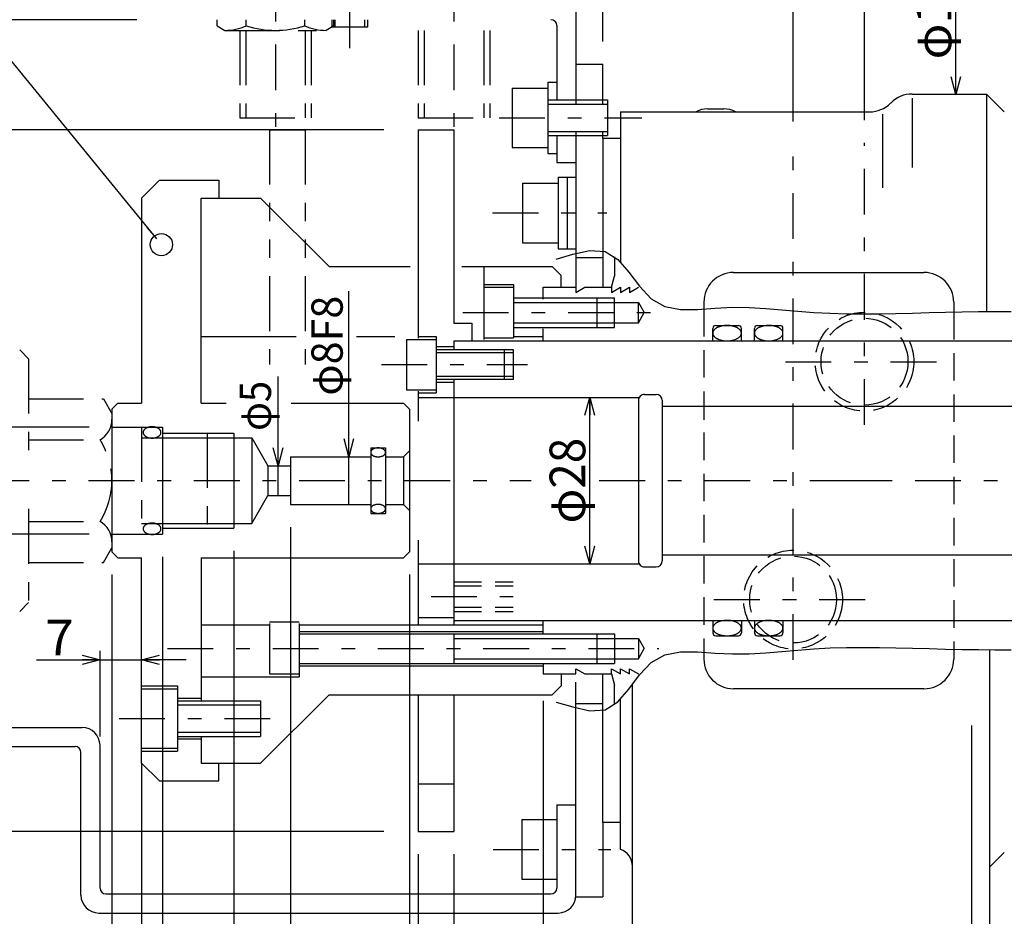
# Model space of a CAD drawing. Extents: x -445 to 446, y -315 to 315.
# Drawn here: x 47 to 212, y -8 to 143 of the extents above; entities that cross this region are included whole.
import ezdxf
from ezdxf.enums import TextEntityAlignment as Align

# ---------------------------------------------------------------- set-up
doc = ezdxf.new("R2010")
doc.units = 0
doc.header["$LTSCALE"] = 1.5
for name, pattern in [('CENTER', [11.794872, 5.128205, -2.564103, 1.538462, -2.564103]), ('DASHED2', [4.615385, 3.076923, -1.538462]), ('DIVIDE', [16.410256, 6.153846, -2.051282, 2.051282, -2.051282, 2.051282, -2.051282])]:
    doc.linetypes.add(name, pattern=pattern)
doc.layers.get('0').update_dxf_attribs({"linetype": 'CONTINUOUS'})
doc.layers.add('LAYER0014', color=7, linetype='CONTINUOUS')
doc.styles.add('FDASTYLE0', font='txt.shx', dxfattribs={"width": 0.8, "bigfont": 'bigfont'})

# ---------------------------------------------------------------- blocks, each defined once
blk = doc.blocks.new('_OPEN30')
at = {"color": 0, "linetype": 'BYBLOCK'}
for p, q in [((-1, 0.267949), (0, 0)), ((0, 0), (-1, -0.267949)), ((0, 0), (-1, 0))]:
    blk.add_line(p, q, dxfattribs=at)
blk = doc.blocks.new('DA_IMAGEDIMGROUP_16')
at = {"layer": 'LAYER0014', "color": 7, "linetype": 'CONTINUOUS'}
for p, q in [((188.5, 126.2), (188.5, 183.34)), ((286, 165.39), (286, 176.18)), ((286, 175.43), (188.5, 175.43))]:
    blk.add_line(p, q, dxfattribs=at)
at = {"layer": 'LAYER0014', "color": 7, "xscale": 2.9999975220391, "yscale": 3.000008503072737}
for p, rotation in [((188.5, 175.43), 180), ((286, 175.43), 360)]:
    blk.add_blockref('_OPEN30', p, dxfattribs=dict(at, rotation=rotation))
at = {"layer": 'LAYER0014', "color": 7, "style": 'FDASTYLE0', "width": 0.8}
blk.add_text('97.5', height=6, dxfattribs=at).set_placement((227.65, 176.18), (246.85, 176.18), align=Align.FIT)
blk = doc.blocks.new('DA_IMAGEDIMGROUP_37')
at = {"layer": 'LAYER0014', "color": 7, "linetype": 'CONTINUOUS'}
for p, q in [((107.69, 124.58), (-61.5, 124.58)), ((107.69, 6.58), (-61.5, 6.58))]:
    blk.add_line(p, q, dxfattribs=at)
blk = doc.blocks.new('DA_IMAGEDIMGROUP_38')
at = {"layer": 'LAYER0014', "color": 7, "linetype": 'CONTINUOUS'}
for p, q in [((66.19, 143.08), (-61.5, 143.08)), ((-60, 124.58), (-60, 143.08))]:
    blk.add_line(p, q, dxfattribs=at)
at = {"layer": 'LAYER0014', "color": 7, "xscale": 2.9999975220391, "yscale": 3.000008503072737}
for p, rotation in [((-60, 143.08), 90), ((-60, 124.58), 270)]:
    blk.add_blockref('_OPEN30', p, dxfattribs=dict(at, rotation=rotation))
at = {"layer": 'LAYER0014', "color": 7, "style": 'FDASTYLE0', "width": 0.8}
blk.add_text('18.5', height=5.25, rotation=90, dxfattribs=at).set_placement((-62.4, 126.12), (-62.4, 142.92), align=Align.FIT)
blk = doc.blocks.new('DA_IMAGEDIMGROUP_44')
at = {"layer": 'LAYER0014', "color": 7, "linetype": 'CONTINUOUS'}
for p, q in [((62, 49.77), (62, -139.5)), ((134.5, -138), (62, -138))]:
    blk.add_line(p, q, dxfattribs=at)
at = {"layer": 'LAYER0014', "color": 7, "xscale": 2.9999975220391, "yscale": 3.000008503072737}
for p, rotation in [((62, -138), 180), ((134.5, -138), 360)]:
    blk.add_blockref('_OPEN30', p, dxfattribs=dict(at, rotation=rotation))
at = {"layer": 'LAYER0014', "color": 7, "style": 'FDASTYLE0', "width": 0.8}
blk.add_text('72.5', height=6, dxfattribs=at).set_placement((88.65, -137.25), (107.85, -137.25), align=Align.FIT)
blk = doc.blocks.new('DA_IMAGEDIMGROUP_45')
at = {"layer": 'LAYER0014', "color": 7, "linetype": 'CONTINUOUS'}
for p, q in [((82.5, 53.77), (82.5, -103.5)), ((70.5, -102), (82.5, -102))]:
    blk.add_line(p, q, dxfattribs=at)
at = {"layer": 'LAYER0014', "color": 7, "xscale": 2.9999975220391, "yscale": 3.000008503072737}
for p, rotation in [((70.5, -102), 180), ((82.5, -102), 360)]:
    blk.add_blockref('_OPEN30', p, dxfattribs=dict(at, rotation=rotation))
at = {"layer": 'LAYER0014', "color": 7, "style": 'FDASTYLE0', "width": 0.8}
blk.add_text('12', height=6, dxfattribs=at).set_placement((71.7, -101.25), (81.3, -101.25), align=Align.FIT)
blk = doc.blocks.new('DA_IMAGEDIMGROUP_46')
at = {"layer": 'LAYER0014', "color": 7, "linetype": 'CONTINUOUS'}
for p, q in [((112, 49.77), (112, -103.5)), ((92, -102), (112, -102))]:
    blk.add_line(p, q, dxfattribs=at)
at = {"layer": 'LAYER0014', "color": 7, "xscale": 2.9999975220391, "yscale": 3.000008503072737}
for p, rotation in [((92, -102), 180), ((112, -102), 360)]:
    blk.add_blockref('_OPEN30', p, dxfattribs=dict(at, rotation=rotation))
at = {"layer": 'LAYER0014', "color": 7, "style": 'FDASTYLE0', "width": 0.8}
blk.add_text('20', height=6, dxfattribs=at).set_placement((97.2, -101.25), (106.8, -101.25), align=Align.FIT)
blk = doc.blocks.new('DA_IMAGEDIMGROUP_47')
at = {"layer": 'LAYER0014', "color": 7, "linetype": 'CONTINUOUS'}
for p, q in [((58.19, 74.58), (36.27, 74.58)), ((37.77, 74.58), (37.77, 56.58)), ((58.19, 56.58), (36.27, 56.58))]:
    blk.add_line(p, q, dxfattribs=at)
at = {"layer": 'LAYER0014', "color": 7, "xscale": 2.9999975220391, "yscale": 3.000008503072737}
for p, rotation in [((37.77, 74.58), 90), ((37.77, 56.58), 270)]:
    blk.add_blockref('_OPEN30', p, dxfattribs=dict(at, rotation=rotation))
at = {"layer": 'LAYER0014', "color": 7, "style": 'FDASTYLE0', "width": 0.75}
blk.add_text('φ18', height=5.25, rotation=90, dxfattribs=at).set_placement((37.02, 59.28), (37.02, 71.88), align=Align.FIT)
blk = doc.blocks.new('DA_IMAGEDIMGROUP_50')
at = {"color": 7, "linetype": 'CONTINUOUS'}
blk.add_line((142.32, 51.58), (142.32, 79.58), dxfattribs=at)
at = {"color": 7, "xscale": 2.9999975220391, "yscale": 3.000008503072737}
for p, rotation in [((142.32, 79.58), 90), ((142.32, 51.58), 270)]:
    blk.add_blockref('_OPEN30', p, dxfattribs=dict(at, rotation=rotation))
at = {"color": 7, "style": 'FDASTYLE0', "width": 0.75}
blk.add_text('φ28', height=6, rotation=90, dxfattribs=at).set_placement((141.57, 58.38), (141.57, 72.78), align=Align.FIT)
blk = doc.blocks.new('DA_IMAGEDIMGROUP_51')
at = {"color": 7, "linetype": 'CONTINUOUS'}
for p, q in [((60, 22.58), (60, 36.94)), ((49.3, 35.44), (60, 35.44)), ((60, 35.44), (67, 35.44)), ((74.5, 35.44), (67, 35.44))]:
    blk.add_line(p, q, dxfattribs=at)
at = {"color": 7, "xscale": 2.9999975220391, "yscale": 3.000008503072737}
for p, rotation in [((60, 35.44), 360), ((67, 35.44), 180)]:
    blk.add_blockref('_OPEN30', p, dxfattribs=dict(at, rotation=rotation))
at = {"color": 7, "style": 'FDASTYLE0', "width": 0.8}
blk.add_text('7', height=6, dxfattribs=at).set_placement((50.8, 36.19), (55.6, 36.19), align=Align.FIT)
blk = doc.blocks.new('DA_IMAGEDIMGROUP_52')
at = {"layer": 'LAYER0014', "color": 7, "linetype": 'CONTINUOUS'}
blk.add_line((203.86, 130.48), (203.86, 161.55), dxfattribs=at)
at = {"layer": 'LAYER0014', "color": 7, "xscale": 2.9999975220391, "yscale": 3.000008503072737, "rotation": 270}
blk.add_blockref('_OPEN30', (203.86, 130.48), dxfattribs=at)
at = {"layer": 'LAYER0014', "color": 7, "style": 'FDASTYLE0', "width": 0.761905}
blk.add_text('φ130', height=6, rotation=90, dxfattribs=at).set_placement((203.11, 136.41), (203.11, 155.61), align=Align.FIT)
blk = doc.blocks.new('_DOTBLANK')
at = {"color": 0, "linetype": 'BYBLOCK'}
blk.add_line((-0.5, 0), (-1, 0), dxfattribs=at)
blk.add_circle((0, 0), 0.5, dxfattribs=at)

msp = doc.modelspace()

# ---------------------------------------------------------------- linework, layer by layer
at = {"color": 7, "linetype": 'CENTER'}
for p, q in [((89.5, 174.3), (89.5, 122.58)), ((119.5, 156.62), (119.5, 122.58)), ((127.1, 126.58), (151.1, 126.58)), ((176.5, 35.45), (176.5, 122.13)), ((188.5, 74.94), (188.5, 122.39)), ((126, 110.58), (145.2, 110.58)), ((120.99, 93.83), (153.42, 93.83)), ((107.3, 85.08), (131.83, 85.08)), ((175.2, 85.58), (201.8, 85.58)), ((40.4, 65.58), (132.49, 65.58)), ((143.92, 65.58), (212.31, 65.58)), ((183.61, 65.58), (194.21, 65.58)), ((115.65, 46.08), (129.46, 46.08)), ((163.2, 45.58), (189.8, 45.58)), ((71.34, 37.33), (153.94, 37.33)), ((63.21, 25.58), (90.44, 25.58)), ((126.09, 3.58), (145.88, 3.58))]:
    msp.add_line(p, q, dxfattribs=at)
at = {"color": 3, "linetype": 'CENTER'}
msp.add_line((102, 138.3), (102, 161.8), dxfattribs=at)
at = {"color": 3, "linetype": 'CONTINUOUS'}
for p, q in [((140, 145.28), (140, 128.88)), ((94.41, 142.04), (94.41, 143.08)), ((99, 141.88), (99, 143.08)), ((99.32, 142.04), (99.32, 143.08)), ((99.5, 141.88), (99.5, 143.08)), ((104.5, 141.88), (104.5, 143.08)), ((105, 141.88), (105, 143.08)), ((99, 141.88), (105, 141.88)), ((136.8, 142.08), (136.8, 129.58)), ((136.8, 123.58), (136.8, 119.08)), ((136.8, 119.08), (140, 119.08)), ((67, 113.08), (70, 116.08)), ((70, 116.08), (80, 116.08)), ((67, 113.08), (67, 78.58)), ((77, 113.08), (80, 113.08)), ((77, 78.58), (77, 113.08)), ((46.5, 87.58), (48, 86.08)), ((60.58, 79.32), (62, 76.86)), ((62, 77.58), (63, 78.58)), ((63, 78.58), (67, 78.58)), ((77, 78.58), (81.19, 78.58)), ((92.14, 78.58), (111, 78.58)), ((111, 78.58), (112, 77.58)), ((62, 77.58), (62, 53.58)), ((112, 77.58), (112, 53.58)), ((62, 74.58), (70.5, 74.58)), ((70.5, 74.58), (70.5, 56.58)), ((70.5, 73.58), (82.5, 73.58)), ((82.5, 73.58), (82.5, 57.58)), ((67, 72.78), (70.5, 72.78)), ((70.5, 72.78), (85.5, 72.78)), ((85.5, 72.78), (88.21, 68.08)), ((85.5, 72.78), (85.5, 58.38)), ((92, 69.58), (92, 61.58)), ((92, 69.58), (105.5, 69.58)), ((105.5, 71.08), (105.5, 60.08)), ((105.5, 71.08), (108, 71.08)), ((108, 71.08), (108, 60.08)), ((108, 69.58), (111, 69.58)), ((111, 69.58), (112, 70.58)), ((111, 69.58), (111, 61.58)), ((88.21, 68.08), (88.21, 63.08)), ((88.21, 68.08), (92, 68.08)), ((85.5, 58.38), (88.21, 63.08)), ((88.21, 63.08), (92, 63.08)), ((92, 61.58), (105.5, 61.58)), ((108, 61.58), (111, 61.58)), ((111, 61.58), (112, 60.58)), ((105.5, 60.08), (108, 60.08)), ((67, 58.38), (70.5, 58.38)), ((70.5, 58.38), (85.5, 58.38)), ((62, 56.58), (70.5, 56.58)), ((70.5, 57.58), (82.5, 57.58)), ((60.58, 51.84), (62, 54.3)), ((63, 52.58), (62, 53.58)), ((112, 53.58), (111, 52.58)), ((63, 52.58), (67, 52.58)), ((67, 18.08), (67, 52.58)), ((77, 52.58), (111, 52.58)), ((48, 45.08), (46.5, 43.58)), ((73, 31.08), (73, 20.08)), ((73, 28.98), (77, 28.98)), ((73, 22.18), (77, 22.18)), ((67, 18.08), (70, 15.08)), ((70, 15.08), (80, 15.08))]:
    msp.add_line(p, q, dxfattribs=at)
at = {"color": 7, "linetype": 'CONTINUOUS'}
for p, q in [((79.69, 142.04), (79.69, 143.08)), ((84.59, 142.04), (84.59, 143.08)), ((94.41, 142.04), (94.41, 143.08)), ((99.32, 142.04), (99.32, 143.08)), ((79.69, 142.04), (81, 141.28)), ((99.32, 142.04), (98, 141.28)), ((196.5, 129.88), (196.5, 118.23)), ((135.3, 128.88), (145.3, 128.88)), ((191.5, 127.21), (191.5, 114.81)), ((135.3, 124.28), (145.3, 124.28)), ((166.5, 100.58), (198.5, 100.58)), ((161.5, 95.58), (161.5, 94.43)), ((203.5, 95.58), (203.5, 93.93)), ((129.5, 87.08), (116.5, 87.08)), ((129.5, 83.08), (116.5, 83.08)), ((161.5, 36.73), (161.5, 35.58)), ((203.5, 37.24), (203.5, 35.58)), ((198.5, 30.58), (166.5, 30.58)), ((73, 27.88), (87, 27.88)), ((73, 23.28), (87, 23.28)), ((67, 18.08), (67, -100.11))]:
    msp.add_line(p, q, dxfattribs=at)
at = {"color": 9, "linetype": 'DIVIDE'}
for p, q in [((81, 141.28), (98, 141.28)), ((83.5, 141.28), (83.5, 126.58)), ((84.5, 141.28), (84.5, 126.58)), ((94.5, 141.28), (94.5, 126.58)), ((95.5, 141.28), (95.5, 126.58)), ((113.5, 141.28), (113.5, 126.58)), ((114.5, 141.28), (114.5, 126.58)), ((124.5, 141.28), (124.5, 126.58)), ((125.5, 141.28), (125.5, 126.58)), ((83.5, 126.58), (95.5, 126.58)), ((113.5, 126.58), (125.5, 126.58))]:
    msp.add_line(p, q, dxfattribs=at)
at = {"color": 4, "linetype": 'CONTINUOUS'}
for p, q in [((140, 135.58), (144.5, 135.58)), ((144.5, 128.88), (144.5, 135.58)), ((135.3, 132.58), (136.8, 132.58)), ((135.3, 132.58), (135.3, 120.58)), ((129.3, 131.58), (135.3, 131.58)), ((129.3, 131.58), (129.3, 121.58)), ((135.3, 129.58), (145.3, 129.58)), ((145.3, 129.58), (145.3, 123.58)), ((192.89, 129.04), (192.96, 129.12)), ((196.5, 130.58), (209, 130.58)), ((209, 130.58), (209, 94)), ((209, 130.58), (212, 127.58)), ((147.5, 127.58), (189.36, 127.58)), ((147.5, 127.58), (147.5, 102.32)), ((162.12, 128.08), (164.88, 128.08)), ((140, 124.28), (140, 98.08)), ((144.5, 123.08), (144.5, 124.28)), ((135.3, 123.58), (145.3, 123.58)), ((147.5, 123.08), (144.5, 123.08)), ((144.5, 123.08), (144.5, 98.08)), ((129.3, 121.58), (135.3, 121.58)), ((135.3, 120.58), (136.8, 120.58)), ((80, 116.08), (80, 113.08)), ((137, 116.58), (140, 116.58)), ((137, 116.58), (137, 104.58)), ((138.5, 116.58), (138.5, 104.58)), ((131, 115.58), (131, 105.58)), ((131, 115.58), (137, 115.58)), ((80, 113.08), (87, 113.08)), ((131, 105.58), (137, 105.58)), ((137, 104.58), (140, 104.58)), ((140, 103.08), (144.5, 103.08)), ((146.5, 103.23), (146.5, 99.95)), ((146, 98.08), (146.5, 99.95)), ((134.5, 96.08), (134.5, 98.08)), ((134.5, 98.08), (140, 98.08)), ((140, 97.21), (141.5, 98.08)), ((140, 98.08), (140, 97.21)), ((141.5, 98.08), (146, 98.08)), ((146, 97.21), (147.5, 98.08)), ((146, 98.08), (146, 97.21)), ((147.5, 98.08), (147.5, 97.21)), ((147.5, 97.21), (149, 98.08)), ((149, 98.08), (149, 97.21)), ((149, 97.21), (150.5, 98.08)), ((129.5, 96.33), (146.5, 96.33)), ((146.5, 91.33), (146.5, 96.33)), ((129.5, 95.53), (150.5, 95.53)), ((150.5, 92.13), (150.5, 95.53)), ((150.5, 95.53), (151.48, 93.83)), ((150.5, 92.13), (151.48, 93.83)), ((119.5, 92.08), (122.5, 92.08)), ((129.5, 92.13), (150.5, 92.13)), ((129.5, 91.33), (146.5, 91.33)), ((163, 89.08), (163, 91.17)), ((163.5, 91.67), (167.3, 91.67)), ((167.8, 89.08), (167.8, 91.17)), ((170, 89.08), (170, 91.17)), ((170.5, 91.67), (174.3, 91.67)), ((174.8, 89.08), (174.8, 91.17)), ((77, 89.83), (92.97, 89.83)), ((103.1, 89.83), (109.54, 89.83)), ((113.5, 89.83), (116.5, 89.83)), ((129.5, 89.83), (134.5, 89.83)), ((111.5, 89.33), (111.5, 80.83)), ((111.5, 89.33), (116.5, 89.33)), ((119.5, 88.08), (116.5, 88.08)), ((119.5, 89.08), (259, 89.08)), ((129.5, 87.58), (116.5, 87.58)), ((128, 82.58), (128, 87.58)), ((129.5, 82.58), (129.5, 87.58)), ((129.5, 82.58), (116.5, 82.58)), ((119.5, 82.08), (116.5, 82.08)), ((111.5, 80.83), (116.5, 80.83)), ((113.5, 80.33), (116.5, 80.33)), ((150.5, 79.09), (150.5, 52.07)), ((154.5, 78.08), (234.5, 78.08)), ((154.5, 53.08), (234.5, 53.08)), ((77, 52.58), (77, 28.58)), ((113.5, 42.58), (119.5, 42.58)), ((119.5, 42.08), (259, 42.08)), ((163, 42.08), (163, 40)), ((167.8, 42.08), (167.8, 40)), ((170, 42.08), (170, 40)), ((174.8, 42.08), (174.8, 40)), ((77, 41.33), (88.5, 41.33)), ((93.5, 41.33), (134.5, 41.33)), ((146.5, 39.83), (146.5, 34.83)), ((119.5, 39.03), (150.5, 39.03)), ((150.5, 39.03), (151.48, 37.33)), ((150.5, 39.03), (150.5, 35.63)), ((163.5, 39.5), (167.3, 39.5)), ((170.5, 39.5), (174.3, 39.5)), ((150.5, 35.63), (151.48, 37.33)), ((209.5, 37.15), (209.5, -11.42)), ((119.5, 35.63), (150.5, 35.63)), ((134.5, 34.83), (134.5, 33.08)), ((140, 33.08), (140, 33.95)), ((140, 33.95), (141.5, 33.08)), ((146, 33.95), (147.5, 33.08)), ((146, 33.08), (146, 33.95)), ((147.5, 33.08), (147.5, 33.95)), ((147.5, 33.95), (149, 33.08)), ((149, 33.95), (150.5, 33.08)), ((149, 33.08), (149, 33.95)), ((77, 32.58), (93.5, 32.58)), ((134.5, 33.08), (140, 33.08)), ((140, -4.42), (140, 31.69)), ((141.5, 33.08), (146, 33.08)), ((144.5, 8.08), (144.5, 33.08)), ((146, 33.08), (146.5, 31.21)), ((67, 31.08), (73, 31.08)), ((67, 30.58), (73, 30.58)), ((146.5, 27.93), (146.5, 31.21)), ((149.5, -40.42), (149.5, 31.31)), ((73, 28.58), (87, 28.58)), ((87, 28.58), (87, 22.58)), ((147.5, 3.58), (147.5, 28.84)), ((140, 28.08), (144.5, 28.08)), ((-30, 24.08), (57, 24.08)), ((206.5, 24.42), (206.5, -40.42)), ((73, 22.58), (87, 22.58)), ((77, 22.58), (77, 18.08)), ((-30, 20.88), (55.8, 20.88)), ((56.8, -4.12), (56.8, 19.88)), ((60, -2.92), (60, 21.08)), ((67, 20.58), (73, 20.58)), ((67, 20.08), (73, 20.08)), ((77, 18.08), (80, 18.08)), ((80, 18.08), (87, 18.08)), ((80, 15.08), (80, 18.08)), ((136.8, 11.08), (136.8, -2.92)), ((136.8, 11.08), (140, 11.08)), ((130.9, 8.58), (136.9, 8.58)), ((130.9, 8.58), (130.9, -1.42)), ((144.5, 8.08), (144.5, -4.42)), ((147.5, 8.08), (144.5, 8.08)), ((212, 3.08), (209.5, 0.58)), ((130.9, -1.42), (136.9, -1.42)), ((61, -3.92), (135.8, -3.92)), ((140, -4.42), (144.5, -4.42)), ((59.8, -7.12), (137, -7.12))]:
    msp.add_line(p, q, dxfattribs=at)
at = {"color": 2, "linetype": 'DIVIDE'}
for p, q in [((88.5, 124.58), (88.5, 85.08)), ((88.5, 124.58), (94.5, 124.58)), ((94.5, 124.58), (94.5, 85.08))]:
    msp.add_line(p, q, dxfattribs=at)
at = {"color": 2, "linetype": 'CONTINUOUS'}
for p, q in [((113.5, 124.58), (119.5, 124.58)), ((113.5, 124.58), (113.5, 89.55)), ((119.5, 124.58), (119.5, 92.08)), ((87, 113.08), (98.5, 101.58)), ((98.5, 101.58), (112.13, 101.58)), ((120.79, 101.58), (136, 101.58)), ((124.5, 101.58), (124.5, 89.33)), ((136, 101.58), (137.5, 100.08)), ((137.5, 98.08), (137.5, 100.08)), ((124.5, 98.58), (129.5, 98.58)), ((124.5, 98.08), (129.5, 98.08)), ((129.5, 98.58), (129.5, 89.58)), ((134.5, 98.08), (137.5, 98.08)), ((143.5, 96.33), (143.5, 91.33)), ((122.5, 92.08), (122.5, 89.08)), ((134.5, 89.08), (134.5, 91.08)), ((116.5, 89.83), (116.5, 80.33)), ((124.5, 89.58), (129.5, 89.58)), ((119.5, 89.08), (119.5, 87.58)), ((119.5, 82.58), (119.5, 41.33)), ((113.5, 80.6), (113.5, 75.58)), ((113.5, 79.58), (150.63, 79.58)), ((151.5, 80.08), (153.5, 80.08)), ((154.5, 79.08), (154.5, 52.08)), ((113.5, 55.58), (113.5, 41.33)), ((113.5, 51.58), (150.63, 51.58)), ((151.5, 51.08), (153.5, 51.08)), ((88.5, 41.83), (93.5, 41.83)), ((88.5, 41.58), (88.5, 33.08)), ((93.5, 41.58), (93.5, 32.58)), ((134.5, 39.83), (134.5, 42.08)), ((93.5, 40.23), (134.5, 40.23)), ((93.5, 39.83), (146.5, 39.83)), ((119.5, 39.83), (119.5, 34.83)), ((143.5, 39.83), (143.5, 34.83)), ((93.5, 34.83), (146.5, 34.83)), ((93.5, 34.43), (134.5, 34.43)), ((88.5, 33.08), (93.5, 33.08)), ((134.5, 33.08), (137.5, 33.08)), ((137.5, 33.08), (137.5, 31.08)), ((136, 29.58), (137.5, 31.08)), ((87, 18.08), (98.5, 29.58)), ((98.5, 29.58), (136, 29.58)), ((113.5, 29.58), (113.5, 6.58)), ((119.5, 29.58), (119.5, 6.58)), ((113.5, 14.58), (119.5, 14.58)), ((113.5, 6.58), (119.5, 6.58))]:
    msp.add_line(p, q, dxfattribs=at)
at = {"color": 7, "linetype": 'DASHED2'}
for p, q in [((161.5, 94.43), (161.5, 36.73)), ((203.5, 93.93), (203.5, 37.24)), ((161.5, 77.27), (161.5, 75.82)), ((119.5, 48.58), (129.46, 48.58)), ((119.5, 47.88), (129.46, 47.88)), ((119.5, 44.28), (129.46, 44.28)), ((119.5, 43.58), (129.46, 43.58))]:
    msp.add_line(p, q, dxfattribs=at)
at = {"color": 3, "linetype": 'DIVIDE'}
for p, q in [((48, 86.08), (48, 70.38)), ((48, 79.32), (60.58, 79.32)), ((67, 74.58), (67, 56.58)), ((78, 73.58), (78, 57.58)), ((48, 72.45), (60, 72.45)), ((48, 60.81), (48, 45.08)), ((48, 58.71), (60, 58.71)), ((48, 51.84), (60.58, 51.84))]:
    msp.add_line(p, q, dxfattribs=at)
at = {"color": 7, "linetype": 'CONTINUOUS'}
for points in [[(136.7, 102.83), (139.48, 103.64), (142.31, 104.26), (144.89, 104.1), (147.04, 102.77), (148.9, 100.65), (150.7, 98.26), (152.64, 96.17), (154.94, 94.87), (157.58, 94.37), (160.44, 94.36), (163.39, 94.58), (166.3, 94.72), (169.13, 94.7), (171.89, 94.54), (174.61, 94.31), (177.31, 94.06), (180.01, 93.86), (182.74, 93.72), (185.49, 93.64), (188.25, 93.62), (191.02, 93.64), (193.79, 93.69), (196.58, 93.75), (199.36, 93.83), (202.13, 93.9), (204.9, 93.95), (207.67, 93.99), (210.42, 94.02), (213.17, 94.03)], [(136.7, 28.33), (139.48, 27.52), (142.31, 26.9), (144.89, 27.06), (147.04, 28.39), (148.9, 30.51), (150.7, 32.9), (152.64, 34.99), (154.94, 36.29), (157.58, 36.79), (160.44, 36.8), (163.39, 36.58), (166.3, 36.44), (169.13, 36.47), (171.89, 36.62), (174.61, 36.85), (177.31, 37.1), (180.01, 37.3), (182.74, 37.44), (185.49, 37.52), (188.25, 37.54), (191.02, 37.52), (193.79, 37.47), (196.58, 37.41), (199.36, 37.33), (202.13, 37.26), (204.9, 37.21), (207.67, 37.17), (210.42, 37.14), (213.17, 37.13)]]:
    msp.add_lwpolyline(points, dxfattribs=at)
for points in [[(167.8, 90.37), (167.8, 90.43), (167.79, 90.48), (167.78, 90.53), (167.77, 90.59), (167.75, 90.64), (167.72, 90.69), (167.7, 90.75), (167.67, 90.8), (167.63, 90.85), (167.59, 90.9), (167.55, 90.95), (167.5, 91), (167.45, 91.04), (167.4, 91.09), (167.34, 91.13), (167.28, 91.18), (167.22, 91.22), (167.15, 91.26), (167.08, 91.3), (167.01, 91.33), (166.93, 91.37), (166.85, 91.4), (166.77, 91.43), (166.69, 91.46), (166.6, 91.49), (166.51, 91.52), (166.42, 91.54), (166.33, 91.56), (166.24, 91.58), (166.14, 91.6), (166.05, 91.62), (165.95, 91.63), (165.85, 91.64), (165.75, 91.65), (165.65, 91.66), (165.55, 91.66), (165.45, 91.66), (165.35, 91.66), (165.25, 91.66), (165.15, 91.66), (165.05, 91.65), (164.95, 91.64), (164.85, 91.63), (164.75, 91.62), (164.66, 91.6), (164.56, 91.58), (164.47, 91.56), (164.38, 91.54), (164.29, 91.52), (164.2, 91.49), (164.11, 91.46), (164.03, 91.43), (163.95, 91.4), (163.87, 91.37), (163.79, 91.33), (163.72, 91.3), (163.65, 91.26), (163.58, 91.22), (163.52, 91.18), (163.46, 91.13), (163.4, 91.09), (163.35, 91.04), (163.3, 91), (163.25, 90.95), (163.21, 90.9), (163.17, 90.85), (163.13, 90.8), (163.1, 90.75), (163.08, 90.69), (163.05, 90.64), (163.03, 90.59), (163.02, 90.53), (163.01, 90.48), (163, 90.43), (163, 90.37), (163, 90.32), (163.01, 90.26), (163.02, 90.21), (163.03, 90.16), (163.05, 90.1), (163.08, 90.05), (163.1, 90), (163.13, 89.95), (163.17, 89.9), (163.21, 89.85), (163.25, 89.8), (163.3, 89.75), (163.35, 89.7), (163.4, 89.66), (163.46, 89.61), (163.52, 89.57), (163.58, 89.53), (163.65, 89.49), (163.72, 89.45), (163.79, 89.41), (163.87, 89.38), (163.95, 89.34), (164.03, 89.31), (164.11, 89.28), (164.2, 89.25), (164.29, 89.23), (164.38, 89.2), (164.47, 89.18), (164.56, 89.16), (164.66, 89.14), (164.75, 89.13), (164.85, 89.11), (164.95, 89.1), (165.05, 89.09), (165.15, 89.09), (165.25, 89.08), (165.35, 89.08), (165.45, 89.08), (165.55, 89.08), (165.65, 89.09), (165.75, 89.09), (165.85, 89.1), (165.95, 89.11), (166.05, 89.13), (166.14, 89.14), (166.24, 89.16), (166.33, 89.18), (166.42, 89.2), (166.51, 89.23), (166.6, 89.25), (166.69, 89.28), (166.77, 89.31), (166.85, 89.34), (166.93, 89.38), (167.01, 89.41), (167.08, 89.45), (167.15, 89.49), (167.22, 89.53), (167.28, 89.57), (167.34, 89.61), (167.4, 89.66), (167.45, 89.7), (167.5, 89.75), (167.55, 89.8), (167.59, 89.85), (167.63, 89.9), (167.67, 89.95), (167.7, 90), (167.72, 90.05), (167.75, 90.1), (167.77, 90.16), (167.78, 90.21), (167.79, 90.26), (167.8, 90.32)], [(170, 90.37), (170, 90.32), (170.01, 90.26), (170.02, 90.21), (170.03, 90.16), (170.05, 90.1), (170.08, 90.05), (170.1, 90), (170.13, 89.95), (170.17, 89.9), (170.21, 89.85), (170.25, 89.8), (170.3, 89.75), (170.35, 89.7), (170.4, 89.66), (170.46, 89.61), (170.52, 89.57), (170.58, 89.53), (170.65, 89.49), (170.72, 89.45), (170.79, 89.41), (170.87, 89.38), (170.95, 89.34), (171.03, 89.31), (171.11, 89.28), (171.2, 89.25), (171.29, 89.23), (171.38, 89.2), (171.47, 89.18), (171.56, 89.16), (171.66, 89.14), (171.75, 89.13), (171.85, 89.11), (171.95, 89.1), (172.05, 89.09), (172.15, 89.09), (172.25, 89.08), (172.35, 89.08), (172.45, 89.08), (172.55, 89.08), (172.65, 89.09), (172.75, 89.09), (172.85, 89.1), (172.95, 89.11), (173.05, 89.13), (173.14, 89.14), (173.24, 89.16), (173.33, 89.18), (173.42, 89.2), (173.51, 89.23), (173.6, 89.25), (173.69, 89.28), (173.77, 89.31), (173.85, 89.34), (173.93, 89.38), (174.01, 89.41), (174.08, 89.45), (174.15, 89.49), (174.22, 89.53), (174.28, 89.57), (174.34, 89.61), (174.4, 89.66), (174.45, 89.7), (174.5, 89.75), (174.55, 89.8), (174.59, 89.85), (174.63, 89.9), (174.67, 89.95), (174.7, 90), (174.72, 90.05), (174.75, 90.1), (174.77, 90.16), (174.78, 90.21), (174.79, 90.26), (174.8, 90.32), (174.8, 90.37), (174.8, 90.43), (174.79, 90.48), (174.78, 90.53), (174.77, 90.59), (174.75, 90.64), (174.72, 90.69), (174.7, 90.75), (174.67, 90.8), (174.63, 90.85), (174.59, 90.9), (174.55, 90.95), (174.5, 91), (174.45, 91.04), (174.4, 91.09), (174.34, 91.13), (174.28, 91.18), (174.22, 91.22), (174.15, 91.26), (174.08, 91.3), (174.01, 91.33), (173.93, 91.37), (173.85, 91.4), (173.77, 91.43), (173.69, 91.46), (173.6, 91.49), (173.51, 91.52), (173.42, 91.54), (173.33, 91.56), (173.24, 91.58), (173.14, 91.6), (173.05, 91.62), (172.95, 91.63), (172.85, 91.64), (172.75, 91.65), (172.65, 91.66), (172.55, 91.66), (172.45, 91.66), (172.35, 91.66), (172.25, 91.66), (172.15, 91.66), (172.05, 91.65), (171.95, 91.64), (171.85, 91.63), (171.75, 91.62), (171.66, 91.6), (171.56, 91.58), (171.47, 91.56), (171.38, 91.54), (171.29, 91.52), (171.2, 91.49), (171.11, 91.46), (171.03, 91.43), (170.95, 91.4), (170.87, 91.37), (170.79, 91.33), (170.72, 91.3), (170.65, 91.26), (170.58, 91.22), (170.52, 91.18), (170.46, 91.13), (170.4, 91.09), (170.35, 91.04), (170.3, 91), (170.25, 90.95), (170.21, 90.9), (170.17, 90.85), (170.13, 90.8), (170.1, 90.75), (170.08, 90.69), (170.05, 90.64), (170.03, 90.59), (170.02, 90.53), (170.01, 90.48), (170, 90.43)], [(167.8, 40.79), (167.8, 40.84), (167.79, 40.9), (167.78, 40.95), (167.77, 41), (167.75, 41.06), (167.72, 41.11), (167.7, 41.16), (167.67, 41.21), (167.63, 41.26), (167.59, 41.31), (167.55, 41.36), (167.5, 41.41), (167.45, 41.46), (167.4, 41.5), (167.34, 41.55), (167.28, 41.59), (167.22, 41.63), (167.15, 41.67), (167.08, 41.71), (167.01, 41.75), (166.93, 41.78), (166.85, 41.82), (166.77, 41.85), (166.69, 41.88), (166.6, 41.91), (166.51, 41.93), (166.42, 41.96), (166.33, 41.98), (166.24, 42), (166.14, 42.02), (166.05, 42.03), (165.95, 42.05), (165.85, 42.06), (165.75, 42.07), (165.65, 42.07), (165.55, 42.08), (165.45, 42.08), (165.35, 42.08), (165.25, 42.08), (165.15, 42.07), (165.05, 42.07), (164.95, 42.06), (164.85, 42.05), (164.75, 42.03), (164.66, 42.02), (164.56, 42), (164.47, 41.98), (164.38, 41.96), (164.29, 41.93), (164.2, 41.91), (164.11, 41.88), (164.03, 41.85), (163.95, 41.82), (163.87, 41.78), (163.79, 41.75), (163.72, 41.71), (163.65, 41.67), (163.58, 41.63), (163.52, 41.59), (163.46, 41.55), (163.4, 41.5), (163.35, 41.46), (163.3, 41.41), (163.25, 41.36), (163.21, 41.31), (163.17, 41.26), (163.13, 41.21), (163.1, 41.16), (163.08, 41.11), (163.05, 41.06), (163.03, 41), (163.02, 40.95), (163.01, 40.9), (163, 40.84), (163, 40.79), (163, 40.73), (163.01, 40.68), (163.02, 40.63), (163.03, 40.57), (163.05, 40.52), (163.08, 40.47), (163.1, 40.41), (163.13, 40.36), (163.17, 40.31), (163.21, 40.26), (163.25, 40.21), (163.3, 40.17), (163.35, 40.12), (163.4, 40.07), (163.46, 40.03), (163.52, 39.98), (163.58, 39.94), (163.65, 39.9), (163.72, 39.86), (163.79, 39.83), (163.87, 39.79), (163.95, 39.76), (164.03, 39.73), (164.11, 39.7), (164.2, 39.67), (164.29, 39.64), (164.38, 39.62), (164.47, 39.6), (164.56, 39.58), (164.66, 39.56), (164.75, 39.54), (164.85, 39.53), (164.95, 39.52), (165.05, 39.51), (165.15, 39.5), (165.25, 39.5), (165.35, 39.5), (165.45, 39.5), (165.55, 39.5), (165.65, 39.5), (165.75, 39.51), (165.85, 39.52), (165.95, 39.53), (166.05, 39.54), (166.14, 39.56), (166.24, 39.58), (166.33, 39.6), (166.42, 39.62), (166.51, 39.64), (166.6, 39.67), (166.69, 39.7), (166.77, 39.73), (166.85, 39.76), (166.93, 39.79), (167.01, 39.83), (167.08, 39.86), (167.15, 39.9), (167.22, 39.94), (167.28, 39.98), (167.34, 40.03), (167.4, 40.07), (167.45, 40.12), (167.5, 40.17), (167.55, 40.21), (167.59, 40.26), (167.63, 40.31), (167.67, 40.36), (167.7, 40.41), (167.72, 40.47), (167.75, 40.52), (167.77, 40.57), (167.78, 40.63), (167.79, 40.68), (167.8, 40.73)], [(174.8, 40.79), (174.8, 40.84), (174.79, 40.9), (174.78, 40.95), (174.77, 41), (174.75, 41.06), (174.72, 41.11), (174.7, 41.16), (174.67, 41.21), (174.63, 41.26), (174.59, 41.31), (174.55, 41.36), (174.5, 41.41), (174.45, 41.46), (174.4, 41.5), (174.34, 41.55), (174.28, 41.59), (174.22, 41.63), (174.15, 41.67), (174.08, 41.71), (174.01, 41.75), (173.93, 41.78), (173.85, 41.82), (173.77, 41.85), (173.69, 41.88), (173.6, 41.91), (173.51, 41.93), (173.42, 41.96), (173.33, 41.98), (173.24, 42), (173.14, 42.02), (173.05, 42.03), (172.95, 42.05), (172.85, 42.06), (172.75, 42.07), (172.65, 42.07), (172.55, 42.08), (172.45, 42.08), (172.35, 42.08), (172.25, 42.08), (172.15, 42.07), (172.05, 42.07), (171.95, 42.06), (171.85, 42.05), (171.75, 42.03), (171.66, 42.02), (171.56, 42), (171.47, 41.98), (171.38, 41.96), (171.29, 41.93), (171.2, 41.91), (171.11, 41.88), (171.03, 41.85), (170.95, 41.82), (170.87, 41.78), (170.79, 41.75), (170.72, 41.71), (170.65, 41.67), (170.58, 41.63), (170.52, 41.59), (170.46, 41.55), (170.4, 41.5), (170.35, 41.46), (170.3, 41.41), (170.25, 41.36), (170.21, 41.31), (170.17, 41.26), (170.13, 41.21), (170.1, 41.16), (170.08, 41.11), (170.05, 41.06), (170.03, 41), (170.02, 40.95), (170.01, 40.9), (170, 40.84), (170, 40.79), (170, 40.73), (170.01, 40.68), (170.02, 40.63), (170.03, 40.57), (170.05, 40.52), (170.08, 40.47), (170.1, 40.41), (170.13, 40.36), (170.17, 40.31), (170.21, 40.26), (170.25, 40.21), (170.3, 40.17), (170.35, 40.12), (170.4, 40.07), (170.46, 40.03), (170.52, 39.98), (170.58, 39.94), (170.65, 39.9), (170.72, 39.86), (170.79, 39.83), (170.87, 39.79), (170.95, 39.76), (171.03, 39.73), (171.11, 39.7), (171.2, 39.67), (171.29, 39.64), (171.38, 39.62), (171.47, 39.6), (171.56, 39.58), (171.66, 39.56), (171.75, 39.54), (171.85, 39.53), (171.95, 39.52), (172.05, 39.51), (172.15, 39.5), (172.25, 39.5), (172.35, 39.5), (172.45, 39.5), (172.55, 39.5), (172.65, 39.5), (172.75, 39.51), (172.85, 39.52), (172.95, 39.53), (173.05, 39.54), (173.14, 39.56), (173.24, 39.58), (173.33, 39.6), (173.42, 39.62), (173.51, 39.64), (173.6, 39.67), (173.69, 39.7), (173.77, 39.73), (173.85, 39.76), (173.93, 39.79), (174.01, 39.83), (174.08, 39.86), (174.15, 39.9), (174.22, 39.94), (174.28, 39.98), (174.34, 40.03), (174.4, 40.07), (174.45, 40.12), (174.5, 40.17), (174.55, 40.21), (174.59, 40.26), (174.63, 40.31), (174.67, 40.36), (174.7, 40.41), (174.72, 40.47), (174.75, 40.52), (174.77, 40.57), (174.78, 40.63), (174.79, 40.68), (174.8, 40.73)]]:
    msp.add_lwpolyline(points, close=True, dxfattribs=at)
at = {"color": 3, "linetype": 'CONTINUOUS'}
for points in [[(70.25, 73.68), (70.25, 73.72), (70.24, 73.76), (70.24, 73.8), (70.23, 73.84), (70.22, 73.88), (70.2, 73.92), (70.19, 73.95), (70.17, 73.99), (70.14, 74.03), (70.12, 74.07), (70.09, 74.1), (70.06, 74.14), (70.03, 74.17), (70, 74.21), (69.96, 74.24), (69.93, 74.27), (69.89, 74.3), (69.84, 74.33), (69.8, 74.36), (69.75, 74.39), (69.71, 74.41), (69.66, 74.44), (69.61, 74.46), (69.55, 74.48), (69.5, 74.5), (69.45, 74.52), (69.39, 74.54), (69.33, 74.56), (69.27, 74.57), (69.21, 74.58), (69.15, 74.6), (69.09, 74.61), (69.03, 74.61), (68.97, 74.62), (68.91, 74.63), (68.84, 74.63), (68.78, 74.63), (68.72, 74.63), (68.66, 74.63), (68.59, 74.63), (68.53, 74.62), (68.47, 74.61), (68.41, 74.61), (68.35, 74.6), (68.29, 74.58), (68.23, 74.57), (68.17, 74.56), (68.11, 74.54), (68.06, 74.52), (68, 74.5), (67.95, 74.48), (67.89, 74.46), (67.84, 74.44), (67.79, 74.41), (67.75, 74.39), (67.7, 74.36), (67.66, 74.33), (67.61, 74.3), (67.57, 74.27), (67.54, 74.24), (67.5, 74.21), (67.47, 74.17), (67.44, 74.14), (67.41, 74.1), (67.38, 74.07), (67.36, 74.03), (67.33, 73.99), (67.31, 73.95), (67.3, 73.92), (67.28, 73.88), (67.27, 73.84), (67.26, 73.8), (67.26, 73.76), (67.25, 73.72), (67.25, 73.68), (67.25, 73.64), (67.26, 73.6), (67.26, 73.56), (67.27, 73.52), (67.28, 73.48), (67.3, 73.44), (67.31, 73.41), (67.33, 73.37), (67.36, 73.33), (67.38, 73.29), (67.41, 73.26), (67.44, 73.22), (67.47, 73.19), (67.5, 73.15), (67.54, 73.12), (67.57, 73.09), (67.61, 73.06), (67.66, 73.03), (67.7, 73), (67.75, 72.97), (67.79, 72.95), (67.84, 72.92), (67.89, 72.9), (67.95, 72.88), (68, 72.86), (68.06, 72.84), (68.11, 72.82), (68.17, 72.8), (68.23, 72.79), (68.29, 72.78), (68.35, 72.77), (68.41, 72.76), (68.47, 72.75), (68.53, 72.74), (68.59, 72.74), (68.66, 72.73), (68.72, 72.73), (68.78, 72.73), (68.84, 72.73), (68.91, 72.74), (68.97, 72.74), (69.03, 72.75), (69.09, 72.76), (69.15, 72.77), (69.21, 72.78), (69.27, 72.79), (69.33, 72.8), (69.39, 72.82), (69.45, 72.84), (69.5, 72.86), (69.55, 72.88), (69.61, 72.9), (69.66, 72.92), (69.71, 72.95), (69.75, 72.97), (69.8, 73), (69.84, 73.03), (69.89, 73.06), (69.93, 73.09), (69.96, 73.12), (70, 73.15), (70.03, 73.19), (70.06, 73.22), (70.09, 73.26), (70.12, 73.29), (70.14, 73.33), (70.17, 73.37), (70.19, 73.41), (70.2, 73.44), (70.22, 73.48), (70.23, 73.52), (70.24, 73.56), (70.24, 73.6), (70.25, 73.64)], [(108, 70.33), (108, 70.36), (108, 70.39), (107.99, 70.42), (107.98, 70.46), (107.97, 70.49), (107.96, 70.52), (107.95, 70.55), (107.93, 70.58), (107.91, 70.61), (107.89, 70.64), (107.87, 70.66), (107.85, 70.69), (107.82, 70.72), (107.79, 70.75), (107.76, 70.77), (107.73, 70.8), (107.7, 70.82), (107.66, 70.84), (107.62, 70.87), (107.59, 70.89), (107.55, 70.91), (107.51, 70.93), (107.46, 70.95), (107.42, 70.96), (107.38, 70.98), (107.33, 70.99), (107.28, 71.01), (107.23, 71.02), (107.19, 71.03), (107.14, 71.04), (107.09, 71.05), (107.04, 71.06), (106.98, 71.07), (106.93, 71.07), (106.88, 71.08), (106.83, 71.08), (106.78, 71.08), (106.72, 71.08), (106.67, 71.08), (106.62, 71.08), (106.57, 71.07), (106.52, 71.07), (106.46, 71.06), (106.41, 71.05), (106.36, 71.04), (106.31, 71.03), (106.27, 71.02), (106.22, 71.01), (106.17, 70.99), (106.13, 70.98), (106.08, 70.96), (106.04, 70.95), (105.99, 70.93), (105.95, 70.91), (105.91, 70.89), (105.88, 70.87), (105.84, 70.84), (105.8, 70.82), (105.77, 70.8), (105.74, 70.77), (105.71, 70.75), (105.68, 70.72), (105.65, 70.69), (105.63, 70.66), (105.61, 70.64), (105.59, 70.61), (105.57, 70.58), (105.55, 70.55), (105.54, 70.52), (105.53, 70.49), (105.52, 70.46), (105.51, 70.42), (105.5, 70.39), (105.5, 70.36), (105.5, 70.33), (105.5, 70.3), (105.5, 70.27), (105.51, 70.24), (105.52, 70.21), (105.53, 70.17), (105.54, 70.14), (105.55, 70.11), (105.57, 70.08), (105.59, 70.05), (105.61, 70.03), (105.63, 70), (105.65, 69.97), (105.68, 69.94), (105.71, 69.92), (105.74, 69.89), (105.77, 69.86), (105.8, 69.84), (105.84, 69.82), (105.88, 69.79), (105.91, 69.77), (105.95, 69.75), (105.99, 69.73), (106.04, 69.71), (106.08, 69.7), (106.13, 69.68), (106.17, 69.67), (106.22, 69.65), (106.27, 69.64), (106.31, 69.63), (106.36, 69.62), (106.41, 69.61), (106.46, 69.6), (106.52, 69.59), (106.57, 69.59), (106.62, 69.58), (106.67, 69.58), (106.72, 69.58), (106.78, 69.58), (106.83, 69.58), (106.88, 69.58), (106.93, 69.59), (106.98, 69.59), (107.04, 69.6), (107.09, 69.61), (107.14, 69.62), (107.19, 69.63), (107.23, 69.64), (107.28, 69.65), (107.33, 69.67), (107.38, 69.68), (107.42, 69.7), (107.46, 69.71), (107.51, 69.73), (107.55, 69.75), (107.59, 69.77), (107.62, 69.79), (107.66, 69.82), (107.7, 69.84), (107.73, 69.86), (107.76, 69.89), (107.79, 69.92), (107.82, 69.94), (107.85, 69.97), (107.87, 70), (107.89, 70.03), (107.91, 70.05), (107.93, 70.08), (107.95, 70.11), (107.96, 70.14), (107.97, 70.17), (107.98, 70.21), (107.99, 70.24), (108, 70.27), (108, 70.3)], [(108, 60.83), (108, 60.86), (108, 60.89), (107.99, 60.92), (107.98, 60.96), (107.97, 60.99), (107.96, 61.02), (107.95, 61.05), (107.93, 61.08), (107.91, 61.11), (107.89, 61.14), (107.87, 61.16), (107.85, 61.19), (107.82, 61.22), (107.79, 61.25), (107.76, 61.27), (107.73, 61.3), (107.7, 61.32), (107.66, 61.34), (107.62, 61.37), (107.59, 61.39), (107.55, 61.41), (107.51, 61.43), (107.46, 61.45), (107.42, 61.46), (107.38, 61.48), (107.33, 61.49), (107.28, 61.51), (107.23, 61.52), (107.19, 61.53), (107.14, 61.54), (107.09, 61.55), (107.04, 61.56), (106.98, 61.57), (106.93, 61.57), (106.88, 61.58), (106.83, 61.58), (106.78, 61.58), (106.72, 61.58), (106.67, 61.58), (106.62, 61.58), (106.57, 61.57), (106.52, 61.57), (106.46, 61.56), (106.41, 61.55), (106.36, 61.54), (106.31, 61.53), (106.27, 61.52), (106.22, 61.51), (106.17, 61.49), (106.13, 61.48), (106.08, 61.46), (106.04, 61.45), (105.99, 61.43), (105.95, 61.41), (105.91, 61.39), (105.88, 61.37), (105.84, 61.34), (105.8, 61.32), (105.77, 61.3), (105.74, 61.27), (105.71, 61.25), (105.68, 61.22), (105.65, 61.19), (105.63, 61.16), (105.61, 61.14), (105.59, 61.11), (105.57, 61.08), (105.55, 61.05), (105.54, 61.02), (105.53, 60.99), (105.52, 60.96), (105.51, 60.92), (105.5, 60.89), (105.5, 60.86), (105.5, 60.83), (105.5, 60.8), (105.5, 60.77), (105.51, 60.74), (105.52, 60.71), (105.53, 60.67), (105.54, 60.64), (105.55, 60.61), (105.57, 60.58), (105.59, 60.55), (105.61, 60.53), (105.63, 60.5), (105.65, 60.47), (105.68, 60.44), (105.71, 60.42), (105.74, 60.39), (105.77, 60.36), (105.8, 60.34), (105.84, 60.32), (105.88, 60.29), (105.91, 60.27), (105.95, 60.25), (105.99, 60.23), (106.04, 60.21), (106.08, 60.2), (106.13, 60.18), (106.17, 60.17), (106.22, 60.15), (106.27, 60.14), (106.31, 60.13), (106.36, 60.12), (106.41, 60.11), (106.46, 60.1), (106.52, 60.09), (106.57, 60.09), (106.62, 60.08), (106.67, 60.08), (106.72, 60.08), (106.78, 60.08), (106.83, 60.08), (106.88, 60.08), (106.93, 60.09), (106.98, 60.09), (107.04, 60.1), (107.09, 60.11), (107.14, 60.12), (107.19, 60.13), (107.23, 60.14), (107.28, 60.15), (107.33, 60.17), (107.38, 60.18), (107.42, 60.2), (107.46, 60.21), (107.51, 60.23), (107.55, 60.25), (107.59, 60.27), (107.62, 60.29), (107.66, 60.32), (107.7, 60.34), (107.73, 60.36), (107.76, 60.39), (107.79, 60.42), (107.82, 60.44), (107.85, 60.47), (107.87, 60.5), (107.89, 60.53), (107.91, 60.55), (107.93, 60.58), (107.95, 60.61), (107.96, 60.64), (107.97, 60.67), (107.98, 60.71), (107.99, 60.74), (108, 60.77), (108, 60.8)], [(70.25, 57.48), (70.25, 57.52), (70.24, 57.56), (70.24, 57.6), (70.23, 57.64), (70.22, 57.68), (70.2, 57.72), (70.19, 57.75), (70.17, 57.79), (70.14, 57.83), (70.12, 57.87), (70.09, 57.9), (70.06, 57.94), (70.03, 57.97), (70, 58.01), (69.96, 58.04), (69.93, 58.07), (69.89, 58.1), (69.84, 58.13), (69.8, 58.16), (69.75, 58.19), (69.71, 58.21), (69.66, 58.24), (69.61, 58.26), (69.55, 58.28), (69.5, 58.3), (69.45, 58.32), (69.39, 58.34), (69.33, 58.36), (69.27, 58.37), (69.21, 58.38), (69.15, 58.4), (69.09, 58.41), (69.03, 58.41), (68.97, 58.42), (68.91, 58.43), (68.84, 58.43), (68.78, 58.43), (68.72, 58.43), (68.66, 58.43), (68.59, 58.43), (68.53, 58.42), (68.47, 58.41), (68.41, 58.41), (68.35, 58.4), (68.29, 58.38), (68.23, 58.37), (68.17, 58.36), (68.11, 58.34), (68.06, 58.32), (68, 58.3), (67.95, 58.28), (67.89, 58.26), (67.84, 58.24), (67.79, 58.21), (67.75, 58.19), (67.7, 58.16), (67.66, 58.13), (67.61, 58.1), (67.57, 58.07), (67.54, 58.04), (67.5, 58.01), (67.47, 57.97), (67.44, 57.94), (67.41, 57.9), (67.38, 57.87), (67.36, 57.83), (67.33, 57.79), (67.31, 57.75), (67.3, 57.72), (67.28, 57.68), (67.27, 57.64), (67.26, 57.6), (67.26, 57.56), (67.25, 57.52), (67.25, 57.48), (67.25, 57.44), (67.26, 57.4), (67.26, 57.36), (67.27, 57.32), (67.28, 57.28), (67.3, 57.24), (67.31, 57.21), (67.33, 57.17), (67.36, 57.13), (67.38, 57.09), (67.41, 57.06), (67.44, 57.02), (67.47, 56.99), (67.5, 56.95), (67.54, 56.92), (67.57, 56.89), (67.61, 56.86), (67.66, 56.83), (67.7, 56.8), (67.75, 56.77), (67.79, 56.75), (67.84, 56.72), (67.89, 56.7), (67.95, 56.68), (68, 56.66), (68.06, 56.64), (68.11, 56.62), (68.17, 56.6), (68.23, 56.59), (68.29, 56.58), (68.35, 56.57), (68.41, 56.56), (68.47, 56.55), (68.53, 56.54), (68.59, 56.54), (68.66, 56.53), (68.72, 56.53), (68.78, 56.53), (68.84, 56.53), (68.91, 56.54), (68.97, 56.54), (69.03, 56.55), (69.09, 56.56), (69.15, 56.57), (69.21, 56.58), (69.27, 56.59), (69.33, 56.6), (69.39, 56.62), (69.45, 56.64), (69.5, 56.66), (69.55, 56.68), (69.61, 56.7), (69.66, 56.72), (69.71, 56.75), (69.75, 56.77), (69.8, 56.8), (69.84, 56.83), (69.89, 56.86), (69.93, 56.89), (69.96, 56.92), (70, 56.95), (70.03, 56.99), (70.06, 57.02), (70.09, 57.06), (70.12, 57.09), (70.14, 57.13), (70.17, 57.17), (70.19, 57.21), (70.2, 57.24), (70.22, 57.28), (70.23, 57.32), (70.24, 57.36), (70.24, 57.4), (70.25, 57.44)]]:
    msp.add_lwpolyline(points, close=True, dxfattribs=at)
at = {"color": 7, "linetype": 'DASHED2'}
for centre, radius in [((188.5, 85.58), 8.3), ((188.5, 85.58), 7.3), ((176.5, 45.58), 8.3), ((176.5, 45.58), 7.3)]:
    msp.add_circle(centre, radius, dxfattribs=at)
at = {"color": 3, "linetype": 'CONTINUOUS'}
for centre, radius, start, end in [((135.8, 142.08), 1, 0, 90), ((58.05, 75.89), 3.95, 299.5779, 359.5779), ((58.05, 55.27), 3.95, 0, 60.4221)]:
    msp.add_arc(centre, radius, start, end, dxfattribs=at)
at = {"color": 7, "linetype": 'CONTINUOUS'}
for centre, radius, start, end in [((81, 150.16), 8.88, 270, 293.8649), ((89.5, 157.52), 16.24, 252.412, 287.588), ((98, 150.16), 8.88, 246.1351, 270), ((166.5, 95.58), 5, 90, 180), ((198.5, 95.58), 5, 0, 90), ((166.5, 35.58), 5, 180, 270), ((198.5, 35.58), 5, 270, 360)]:
    msp.add_arc(centre, radius, start, end, dxfattribs=at)
at = {"color": 4, "linetype": 'CONTINUOUS'}
for centre, radius, start, end in [((196.5, 125.58), 5, 90, 135), ((162.12, 124.08), 4, 90, 118.9546), ((164.88, 124.08), 4, 61.0454, 90), ((189.36, 132.58), 5, 270, 315), ((163.5, 91.17), 0.5, 90, 180), ((167.3, 91.17), 0.5, 0, 90), ((170.5, 91.17), 0.5, 90, 180), ((174.3, 91.17), 0.5, 0, 90), ((163.5, 40), 0.5, 180, 270), ((167.3, 40), 0.5, 270, 360), ((170.5, 40), 0.5, 180, 270), ((174.3, 40), 0.5, 270, 360), ((57, 21.08), 3, 0, 90), ((55.8, 19.88), 1, 0, 90), ((146.5, 0.75), 3, 0, 70.5288), ((61, -2.92), 1, 180, 270), ((135.8, -2.92), 1, 270, 360), ((59.8, -4.12), 3, 180, 270), ((137, -4.12), 3, 270, 360)]:
    msp.add_arc(centre, radius, start, end, dxfattribs=at)
at = {"color": 2, "linetype": 'CONTINUOUS'}
for centre, start, end in [((151.5, 79.08), 90, 180.5007), ((153.5, 79.08), 0, 90), ((151.5, 52.08), 179.4993, 270), ((153.5, 52.08), 270, 360)]:
    msp.add_arc(centre, 1, start, end, dxfattribs=at)
at = {"color": 3, "linetype": 'DIVIDE'}
msp.add_arc((49.2, 65.58), 12.8, 327.5395, 392.4605, dxfattribs=at)
at = {"layer": 'LAYER0014', "color": 7, "linetype": 'CONTINUOUS'}
for p, q in [((176.5, 125.94), (176.5, 183.19)), ((144.5, 139.39), (144.5, 176.93)), ((69.53, 106.23), (24, 162)), ((101.83, 69.58), (101.83, 97.41)), ((89.92, 68.08), (89.92, 83.07)), ((101.83, 61.58), (101.83, 69.58)), ((89.92, 63.08), (89.92, 68.08)), ((92, 57.77), (92, -103.5)), ((70.5, 52.77), (70.5, -103.5)), ((60, 26.16), (60, 35.44)), ((134.5, 28.58), (134.5, -139.5)), ((113.5, 2.77), (113.5, -127.5)), ((119.5, 2.77), (119.5, -127.5))]:
    msp.add_line(p, q, dxfattribs=at)

# ---------------------------------------------------------------- block references
at = {"linetype": 'CONTINUOUS'}
for name in ['DA_IMAGEDIMGROUP_16', 'DA_IMAGEDIMGROUP_38', 'DA_IMAGEDIMGROUP_37', 'DA_IMAGEDIMGROUP_50', 'DA_IMAGEDIMGROUP_47', 'DA_IMAGEDIMGROUP_45', 'DA_IMAGEDIMGROUP_44', 'DA_IMAGEDIMGROUP_46', 'DA_IMAGEDIMGROUP_51']:
    msp.add_blockref(name, (0, 0), dxfattribs=at)
at = {"layer": 'LAYER0014', "linetype": 'CONTINUOUS'}
msp.add_blockref('DA_IMAGEDIMGROUP_52', (0, 0), dxfattribs=at)
at = {"layer": 'LAYER0014', "color": 7}
for name, p, xscale, yscale, rotation in [('_DOTBLANK', (70.32, 105.26), 3.749999888241295, 3.749999888241295, 309.2235535610425), ('_OPEN30', (101.83, 69.58), 2.9999975220391, 3.000008503072737, 270), ('_OPEN30', (89.92, 68.08), 2.9999975220391, 3.000008503072737, 270)]:
    msp.add_blockref(name, p, dxfattribs=dict(at, xscale=xscale, yscale=yscale, rotation=rotation))

# ---------------------------------------------------------------- texts
at = {"layer": 'LAYER0014', "color": 7, "style": 'FDASTYLE0'}
for s, width, p, p2 in [('φ8F8', 0.761905, (100.79, 79.86), (100.79, 96.66)), ('φ5', 0.727273, (88.74, 73.94), (88.74, 82.34))]:
    msp.add_text(s, height=5.25, rotation=90, dxfattribs=dict(at, width=width)).set_placement(p, p2, align=Align.FIT)

doc.saveas('drawing.dxf')
